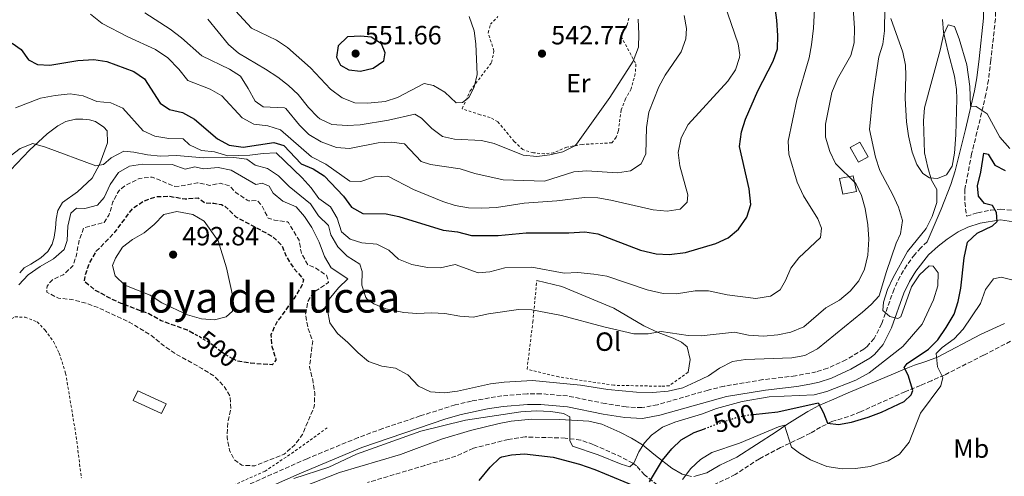
# Model space of a CAD drawing. Units: metres. Extents: x 576825 to 580267, y 4721918 to 4724270.
# Drawn here: x 577839 to 578213, y 4722955 to 4723129 of the extents above; entities that cross this region are included whole.
import ezdxf
from ezdxf.enums import TextEntityAlignment as Align

# ---------------------------------------------------------------- set-up
doc = ezdxf.new("R2010")
doc.units = ezdxf.units.M
doc.header["$MEASUREMENT"] = 0
for name, pattern in [('DGN Style 2', [1.7399219301090239, 1.043953158065414, -0.6959687720436097]), ('DGN Style 3', [2.435890702152634, 1.739921930109024, -0.6959687720436097]), ('DGN Style 5', [1.217945351076317, 0.5219765790327072, -0.6959687720436097])]:
    doc.linetypes.add(name, pattern=pattern)
for name, color, linetype, lineweight in [('Balsa-alberca', 142, 'Continuous', 0), ('Camino', 7, 'DGN Style 3', 0), ('Chamizo-cobertizo', 1, 'Continuous', 0), ('Cota de curva de nivel depresión directora', 30, 'Continuous', 0), ('Cota de curva de nivel directora', 7, 'Continuous', 0), ('Cota de punto acotado terreno', 7, 'Continuous', 0), ('Curva de nivel de depresión directora', 30, 'DGN Style 3', 30), ('Curva de nivel de depresión intermedia', 30, 'DGN Style 3', 0), ('Curva de nivel directora', 30, 'Continuous', 30), ('Curva de nivel directora no vista', 30, 'DGN Style 5', 30), ('Curva de nivel intermedia', 30, 'Continuous', 0), ('de depresión directora no vista', 30, 'DGN Style 2', 30), ('Edificio', 1, 'Continuous', 13), ('Etiqueta de uso rústico', 92, 'Continuous', 0), ('Línea de cambio de uso (parcela vista)', 92, 'Continuous', 0), ('Margen derecho', 7, 'Continuous', 0), ('Punto acotado terreno (símbolo)', 7, 'Continuous', 0), ('Tela metálica o alambrada', 7, 'DGN Style 2', 0), ('Texto de Área (paraje) menor', 7, 'Continuous', 0)]:
    doc.layers.add(name, color=color, linetype=linetype, lineweight=lineweight)
doc.styles.add('Style-Arial', font='arial.ttf')

# ---------------------------------------------------------------- blocks, each defined once
blk = doc.blocks.new('5PATER')
at = {"layer": 'Balsa-alberca', "linetype": 'Continuous', "lineweight": 0}
h = blk.add_hatch(color=51, dxfattribs=at)
edge = h.paths.add_edge_path()
edge.add_ellipse((0, 0), major_axis=(-0.1095731443231308, -0.1110710700762829), ratio=0.9994222409660317, start_angle=0, end_angle=360)

msp = doc.modelspace()

# ---------------------------------------------------------------- linework, layer by layer
at = {"layer": 'Camino', "color": 7, "linetype": 'DGN Style 3', "lineweight": 0}
for points in [[(578212.3500000001, 4723189.86, 519.3399999999965), (578210.1799999998, 4723177.27, 517.5599999999978), (578209.8299999966, 4723172.33, 516.9199999999983), (578209.6200000009, 4723153.57, 514.4100000000036), (578209.7399999973, 4723138.78, 511.8300000000018), (578209.4899999968, 4723128.949999999, 510.0899999999967), (578207.739999999, 4723113.180000001, 507.4299999999931), (578206.829999997, 4723105.640000002, 506.479999999996), (578205.8900000005, 4723100.33, 505.8699999999955), (578202.4799999995, 4723085.9, 503.6300000000048), (578200.4299999999, 4723077.690000001, 503.1300000000047), (578197.8799999995, 4723064.130000002, 501.7299999999959), (578197.8000000013, 4723059.270000001, 501.1699999999983), (578198.6000000016, 4723053.980000001, 500.4600000000065), (578202.7600000012, 4723055.330000003, 500.229999999996), (578207.6899999998, 4723056.310000001, 500.0500000000029), (578211.36, 4723056.670000001, 499.929999999993), (578216.3199999998, 4723056.17, 499.6900000000024)], [(578183.5299999998, 4723044.280000002, 502.0000000000001), (578181.1200000002, 4723042.060000001, 502.3399999999965), (578178.8400000003, 4723039.460000002, 502.6600000000034), (578175.8899999999, 4723035.440000001, 503.0899999999965), (578173.2899999982, 4723031.189999999, 503.5200000000042), (578170.9899999981, 4723026.33, 504), (578166.3299999977, 4723013.240000002, 505.199999999997), (578163.4800000001, 4723007.600000001, 505.3899999999995), (578160.7699999989, 4723004.52, 505.5000000000001), (578159.4999999994, 4723003.529999999, 505.5899999999967), (578152.7199999979, 4722999.53, 505.8300000000017), (578145.82, 4722996.37, 505.9199999999984), (578141.449999998, 4722994.960000002, 506.1100000000005), (578133.579999998, 4722993.420000002, 505.8099999999977), (578121.2699999987, 4722991.990000002, 505.820000000007), (578106.4899999975, 4722989.49, 506.2599999999948), (578100.4499999981, 4722988.03, 506.3999999999942), (578081.2399999988, 4722982.440000001, 506.8600000000006), (578075.3200000001, 4722981.369999999, 507.0099999999948), (578069.3000000007, 4722981.630000001, 506.8600000000006), (578061.3900000005, 4722982.9, 506.5599999999977), (578047.0599999985, 4722985.779999999, 505.9199999999984), (578037.1099999998, 4722986.640000002, 505.5700000000071), (578031.7699999999, 4722986.600000001, 505.3500000000058), (578022.2300000001, 4722985.850000001, 505.199999999997), (578010.6200000006, 4722983.870000001, 505.1399999999995), (578004.4499999993, 4722982.390000001, 505.0200000000041), (577991.2100000002, 4722978.220000003, 504.7400000000052), (577976.9899999978, 4722973.45, 504.6699999999983), (577967.6099999989, 4722969.980000001, 504.7700000000041), (577948.239999999, 4722961.99, 505.3399999999964), (577920.7100000004, 4722949.770000001, 505.8099999999977)], [(578215.229999999, 4723006.540000002, 494.2899999999936), (578204.9400000006, 4723001.260000001, 493.979999999996), (578190.1000000011, 4722993.720000002, 494.3999999999943), (578185.1700000004, 4722991.590000001, 496.2400000000054), (578181.0699999988, 4722989.790000002, 498.7400000000051), (578175.1400000011, 4722987.390000002, 500.6199999999955), (578158.3099999981, 4722979.78, 500.820000000007), (578153.6900000002, 4722977.980000001, 500.820000000007), (578147.3700000012, 4722976.09, 500.820000000007), (578143.14, 4722973.930000001, 499.4499999999971), (578139.2399999974, 4722971.710000001, 496.8999999999942), (578135.7300000003, 4722969.880000001, 495.5399999999937), (578127.8899999993, 4722966.190000001, 494.7899999999937), (578119.8899999997, 4722961.970000001, 493.5800000000019), (578110.7199999987, 4722955.980000001, 493.5800000000019), (578100.6900000017, 4722951.080000001, 493.429999999993)], [(578083.1000000008, 4722950.420000001, 496.4799999999958), (578076.3399999995, 4722955.910000001, 502.0200000000042), (578073.2699999983, 4722959.220000001, 504.3899999999995), (578071.9400000006, 4722960.310000001, 505.0399999999936), (578067.6099999987, 4722962.550000002, 505.8399999999965), (578056.8299999984, 4722967.400000002, 505.9400000000024), (578052.0899999999, 4722969.020000001, 505.9400000000024), (578046.2499999994, 4722969.800000003, 505.5200000000042), (578030.9800000008, 4722970.250000002, 502.5099999999949), (578024.6299999985, 4722969.300000002, 501.9900000000052), (578011.3999999984, 4722965.980000001, 500.9700000000013), (578004.7199999975, 4722962.910000001, 501.2700000000041), (577992.9800000006, 4722959.460000004, 502.0200000000042), (577971.1400000006, 4722952.930000002, 502.7599999999948)]]:
    msp.add_polyline3d(points, dxfattribs=at)
at = {"layer": 'Chamizo-cobertizo', "color": 1, "linetype": 'Continuous', "lineweight": 0, "elevation": 512.8500000000059, "flags": 128}
msp.add_lwpolyline([(578161.1500000004, 4723076.539999999), (578157.5, 4723074.51), (578154.4100000003, 4723080.060000001), (578158.0599999996, 4723082.09), (578161.1500000004, 4723076.539999999)], close=True, dxfattribs=at)
msp.add_lwpolyline([(578157.5, 4723074.51), (578154.4100000003, 4723080.060000001), (578158.0599999996, 4723082.09), (578161.1500000004, 4723076.539999999), (578157.5, 4723074.51)], dxfattribs=at)
at = {"layer": 'Chamizo-cobertizo', "color": 1, "linetype": 'Continuous', "lineweight": 0, "extrusion": (-0.1109107655542549, -0.02270761866677638, 0.9935709165120795), "elevation": -170859.7301919209, "flags": 128}
msp.add_lwpolyline([(-4511116.020861695, 1504066.673848689), (-4511122.053456493, 1504066.673848689), (-4511122.047140804, 1504071.973665678), (-4511116.024342784, 1504071.975658553), (-4511116.020861695, 1504066.673848689)], dxfattribs=at)
at = {"layer": 'Chamizo-cobertizo', "color": 1, "linetype": 'Continuous', "lineweight": 0, "extrusion": (-0.1109107655542549, -0.02270761866677638, 0.9935709165120795), "elevation": -170859.7302373361, "flags": 128}
msp.add_lwpolyline([(-4511116.024342784, 1504071.975658553), (-4511116.020861695, 1504066.673848689), (-4511122.053456493, 1504066.673848689), (-4511122.047140804, 1504071.973665678), (-4511116.024342784, 1504071.975658553)], close=True, dxfattribs=at)
at = {"layer": 'Curva de nivel de depresión directora', "color": 30, "linetype": 'DGN Style 3', "lineweight": 30, "elevation": 500.0000000000008, "flags": 128}
msp.add_lwpolyline([(577905.1, 4723009.550000001), (577902.9299999997, 4723010.750000001), (577892.9299999994, 4723014.300000001), (577888.24, 4723016.92), (577877.7100000001, 4723020.91), (577873.1799999992, 4723023.010000001), (577868.0400000006, 4723025.860000002), (577863.7600000004, 4723029.220000001), (577864.1099999989, 4723031.529999999), (577865.7000000004, 4723036.270000001), (577868.2899999988, 4723040.689999999), (577875.3699999999, 4723047.960000004), (577882.1099999989, 4723057.02), (577886.32, 4723059.750000001), (577891.0499999997, 4723061.470000002), (577896.0499999997, 4723061.560000001), (577901.9900000008, 4723060.590000001), (577906.9799999997, 4723060.939999999), (577909.5700000003, 4723059.04), (577912.9199999986, 4723058.970000001), (577915.7799999996, 4723058.460000001), (577917.2399999992, 4723057.689999999), (577921.2800000004, 4723053.760000001), (577935.219999999, 4723046.279999999), (577938.7999999997, 4723042.79), (577940.4400000004, 4723038.65), (577943.1000000002, 4723034.41), (577946.9200000003, 4723029.960000004), (577946.2800000008, 4723027.710000002), (577943.25, 4723022.680000001), (577936.6299999994, 4723013.59), (577934.5300000005, 4723009.020000001), (577934.8999999993, 4723004.539999999), (577936.4500000007, 4722999.750000002), (577936.4699999985, 4722999.32), (577935.0499999991, 4722997.619999999), (577926.8099999981, 4722998.2), (577921.3999999989, 4722999.15), (577921.3299999996, 4722999.190000001)], dxfattribs=at)
at = {"layer": 'Curva de nivel de depresión intermedia', "color": 30, "linetype": 'DGN Style 3', "lineweight": 0, "elevation": 505, "flags": 128}
msp.add_lwpolyline([(577898.0400000013, 4723065.27), (577901.6599999999, 4723065.630000002), (577906.6700000013, 4723066.710000001), (577911.3899999997, 4723065.67), (577915.4600000001, 4723066.51), (577918.890000001, 4723065.449999998), (577921.41, 4723062.88), (577925.5800000009, 4723060.109999998), (577926.0800000017, 4723059.859999998), (577929.3400000005, 4723059.939999999), (577931.1300000009, 4723057.969999999), (577933.5500000016, 4723053.28), (577935.8499999993, 4723052.529999998), (577940.8499999995, 4723051.859999998), (577941.2100000015, 4723051.579999999), (577945.2200000014, 4723044.970000001), (577946.1, 4723039.96), (577948.5000000005, 4723035.57), (577951.3100000002, 4723034.46), (577955.6500000008, 4723031.599999999), (577956.4300000009, 4723028.909999999), (577950.4600000007, 4723024.939999999), (577948.5600000008, 4723021.63), (577947.6900000013, 4723016.689999999), (577948.6800000014, 4723011.300000001), (577950.4000000004, 4723006.600000001), (577949.2000000001, 4722996.759999999), (577950.4000000004, 4722991.910000001), (577951.2100000017, 4722986.81), (577950.9900000005, 4722981.79), (577946.52, 4722971.230000001), (577943.5600000006, 4722967.21), (577939.5900000011, 4722963.680000001), (577928.4700000009, 4722959.279999999), (577923.490000001, 4722959.489999999), (577920.5700000018, 4722961.680000001), (577918.7700000004, 4722965.27), (577917.9099999998, 4722970.199999998), (577918.2100000015, 4722975.71), (577919.3600000005, 4722980.769999999), (577919.100000001, 4722985.76), (577916.7400000007, 4722989.519999999), (577913.2800000008, 4722993.140000001), (577908.3099999996, 4722996.260000001), (577898.7200000007, 4723001.569999998), (577893.8100000002, 4723004.890000001), (577889.3399999996, 4723008.599999999), (577880.79, 4723013.789999999), (577869.4700000011, 4723019.109999998), (577864.7999999997, 4723020.900000001), (577859.0199999994, 4723022.4), (577853.8899999997, 4723022.91), (577849.4999999999, 4723025.230000001), (577849.6000000003, 4723027.499999999), (577851.6200000009, 4723029.92), (577855.7100000014, 4723031.71), (577859.3900000005, 4723035.119999999), (577860.7200000006, 4723039.259999999), (577861.7799999999, 4723044.869999999), (577863.5099999999, 4723049.580000001), (577871.2700000005, 4723051.670000001), (577873.0499999997, 4723054.349999998), (577874.600000001, 4723059.409999998), (577876.9299999999, 4723063.820000002), (577879.4800000002, 4723065.77), (577884.5200000006, 4723068.279999998), (577889.5099999995, 4723068.869999998), (577898.0400000013, 4723065.27)], dxfattribs=at)
at = {"layer": 'Curva de nivel directora', "color": 30, "linetype": 'Continuous', "lineweight": 30, "flags": 128}
for points, elevation in [([(578108.0399999988, 4723045.83), (578112.0099999984, 4723049.109999999), (578115.169999999, 4723053.580000003), (578116.6199999995, 4723058.4), (578116.0499999997, 4723064.33), (578112.3300000003, 4723080.510000001), (578113.0700000001, 4723086.029999999), (578114.6500000004, 4723090.779999999), (578119.2999999997, 4723101.54), (578125.1600000003, 4723112.789999999), (578126.7499999994, 4723117.550000003), (578126.9199999992, 4723122.550000001), (578126.5100000004, 4723128.410000001), (578125.7300000002, 4723134.07)], 525.0000000000002), ([(577968.6999999997, 4723122.369999999), (577963.5599999989, 4723122.040000001), (577960.0199999983, 4723118.609999999), (577959.3900000004, 4723114.330000003), (577960.9999999995, 4723111.28), (577964.1199999999, 4723109.53), (577968.5099999999, 4723109.09), (577973.3699999991, 4723110.160000001), (577977.3900000001, 4723112.99), (577977.949999999, 4723115.95), (577976.4899999994, 4723119.440000001), (577972.589999999, 4723121.940000001), (577968.6999999997, 4723122.369999999)], 550.0000000000006), ([(577836.3300000001, 4723119.610000002), (577839.8300000004, 4723117.310000001), (577842.610000001, 4723113.340000002), (577845.9799999994, 4723111.590000001), (577850.6699999988, 4723111.340000001), (577861.3300000007, 4723113.03), (577867.3700000001, 4723113.490000002), (577872.3099999998, 4723112.730000001), (577882.48, 4723108.910000001), (577886.6199999994, 4723106.07), (577892.4899999991, 4723096.840000001), (577896.0899999999, 4723094.440000001), (577900.9699999993, 4723093.33), (577905.5800000004, 4723090.810000001), (577914.2300000007, 4723083.32), (577918.6499999996, 4723081.01), (577923.9899999994, 4723080.180000001), (577935.6300000002, 4723081.91), (577939.4599999991, 4723080.79), (577946.0300000005, 4723073.930000001), (577950.5799999991, 4723071.95), (577954.8099999981, 4723069.29), (577962.0700000002, 4723061.670000001), (577965.1300000001, 4723057.41), (577969.48, 4723054.990000002), (577978.2199999995, 4723054.949999999), (577983.11, 4723053.900000001), (577999.9199999986, 4723048.690000001), (578005.2899999997, 4723048.029999999), (578010.6899999998, 4723046.630000004), (578020.8199999997, 4723046.65), (578031.4599999991, 4723047.740000002), (578047.5700000003, 4723047.720000001), (578053.65, 4723048.060000001), (578058.5999999987, 4723047.33), (578074.739999999, 4723041.130000002), (578080.7400000005, 4723039.760000002), (578085.7299999994, 4723039.490000002), (578091.9099999998, 4723040.26), (578103.4000000008, 4723043.660000003), (578108.0399999988, 4723045.83)], 525.0000000000001), ([(578117.5299999993, 4722978.800000002), (578126.9399999994, 4722979.810000001), (578142.1799999989, 4722983.180000001), (578144.2199999996, 4722979.380000004), (578145.7599999997, 4722975.490000002), (578149.9500000007, 4722975.000000002), (578154.8700000002, 4722975.869999999), (578161.169999999, 4722977.720000002), (578166.2999999986, 4722979.640000002), (578174.7900000003, 4722983.650000001), (578177.5599999996, 4722986.160000003), (578178.0899999993, 4722987.869999999), (578176.3399999992, 4722993.689999999), (578174.8700000006, 4722996.54), (578175.9999999994, 4722998.150000001), (578184.0199999993, 4723003.550000002), (578187.5899999988, 4723007.050000002), (578190.8200000009, 4723011.75), (578193.7899999992, 4723016.820000002), (578195.3400000005, 4723021.58), (578196.3199999994, 4723026.690000001), (578197.5699999989, 4723038.180000002), (578198.8899999999, 4723044.180000001), (578202.5199999998, 4723047.609999999), (578208.4099999995, 4723050.340000001), (578210.1299999984, 4723052.039999999), (578209.9000000004, 4723055.400000001), (578208.3800000005, 4723058.050000002), (578205.2800000003, 4723058.810000001), (578203.0199999983, 4723061.630000001), (578202.7199999989, 4723065.58), (578203.9100000003, 4723070.700000001), (578205.0599999991, 4723077.930000001), (578206.730000001, 4723077.550000002), (578209.2099999997, 4723073.350000001), (578213.2199999996, 4723071.330000001)], 500.0000000000003), ([(578078.1900000002, 4722953.26), (578083.1599999989, 4722961.4), (578086.619999999, 4722965.770000001), (578090.2699999991, 4722969.180000002), (578095.1999999998, 4722971.900000001), (578099.1200000005, 4722973.37)], 500.0000000000005), ([(578013.5300000008, 4722953.750000002), (578017.6999999994, 4722958.83), (578021.3499999995, 4722962.260000001), (578022.1799999987, 4722962.680000002), (578025.7999999997, 4722963.400000001), (578030.7899999986, 4722963.850000001), (578041.6899999996, 4722962.600000001), (578051.5999999981, 4722959.890000002), (578057.4199999986, 4722957.930000002), (578072.1300000005, 4722951.76)], 500.0000000000005)]:
    msp.add_lwpolyline(points, dxfattribs=dict(at, elevation=elevation))
at = {"layer": 'Curva de nivel directora no vista', "color": 30, "linetype": 'DGN Style 5', "lineweight": 30, "elevation": 500.000000000001, "flags": 128}
msp.add_lwpolyline([(578099.1200000005, 4722973.37), (578105.9099999986, 4722975.92), (578111.1799999991, 4722977.580000001), (578116.0699999997, 4722978.640000001), (578117.5299999993, 4722978.800000002)], dxfattribs=at)
at = {"layer": 'Curva de nivel intermedia', "color": 30, "linetype": 'Continuous', "lineweight": 0, "flags": 128}
for points, elevation in [([(577835.5999999992, 4723076.749999999), (577839.4200000013, 4723079.680000001), (577844.1599999999, 4723081.650000001), (577848.9700000001, 4723080.16), (577868.0800000009, 4723073.119999999), (577871.0100000012, 4723073.649999999), (577873.9300000003, 4723076.210000001), (577878.7699999994, 4723078.619999998), (577882.4700000009, 4723078.339999998), (577887.6800000012, 4723077.34), (577892.6499999999, 4723076.789999999), (577898.7400000008, 4723077.050000001), (577908.9900000015, 4723076.140000002), (577920.5100000015, 4723076.220000001), (577925.4700000014, 4723075.63), (577928.5500000014, 4723073.329999999), (577933.3100000002, 4723072.140000001), (577937.4500000019, 4723069.38), (577941.4100000004, 4723065.249999999), (577949.6200000002, 4723058.689999999), (577952.630000001, 4723054.179999999), (577956.4000000019, 4723050.439999999), (577957.2600000001, 4723046.919999998), (577959.9800000003, 4723042.41), (577963.5099999997, 4723038.779999998), (577968.2400000015, 4723035.859999998), (577969.110000001, 4723033.069999999), (577969.0000000015, 4723027.890000001), (577970.5300000004, 4723023.160000001), (577971.0500000012, 4723022.460000001), (577973.5400000013, 4723020.720000001), (577978.1800000013, 4723018.880000001), (577984.9699999996, 4723017.460000001), (577989.9600000008, 4723017.05), (577995.4900000007, 4723017.329999999), (578000.4900000007, 4723017.119999999), (578006.2400000019, 4723016.06), (578011.2400000021, 4723015.730000001), (578017.1699999997, 4723016.980000001), (578028.5199999999, 4723018.63), (578033.52, 4723018.46), (578044.8500000001, 4723016.34), (578060.9300000002, 4723012.039999999), (578072.2300000011, 4723009.380000001), (578077.7200000007, 4723009.350000001), (578082.6300000014, 4723010.3), (578092.8200000017, 4723008.779999999), (578097.8200000017, 4723008.569999999), (578110.4300000004, 4723010.020000001), (578115.7900000003, 4723008.819999999), (578121.4200000007, 4723008.449999999), (578126.9600000017, 4723008.970000001), (578131.8600000013, 4723009.970000001), (578136.7200000006, 4723012.01), (578145.1300000015, 4723019.260000001), (578150.3200000017, 4723022.189999999), (578154.3000000003, 4723025.609999998), (578157.5900000005, 4723029.490000002), (578159.8400000012, 4723033.960000001), (578161.0199999993, 4723039.27), (578161.4100000004, 4723045.32), (578161.0999999996, 4723050.699999998), (578160.02, 4723056.9), (578158.6000000008, 4723061.869999999), (578156.5399999999, 4723066.439999999), (578148.8399999997, 4723074.039999999), (578146.5900000011, 4723078.509999998), (578145.0500000011, 4723083.96), (578144.9500000004, 4723088.970000002), (578147.4000000003, 4723100.999999999), (578149.4900000001, 4723106.090000001), (578154.5700000008, 4723114.970000001), (578155.8899999994, 4723119.800000001), (578155.97, 4723125.369999999), (578154.5100000004, 4723148.409999999)], 515.0000000000001), ([(577858.320000002, 4723100.38), (577863.2599999995, 4723099.640000001), (577868.480000001, 4723097.59), (577873.7600000005, 4723097.029999999), (577878.3300000014, 4723094.939999999), (577886.0200000004, 4723086.430000001), (577890.5500000011, 4723084.319999999), (577895.7900000004, 4723083.449999998), (577901.2199999996, 4723083.329999999), (577903.6900000017, 4723081.11), (577908.1799999999, 4723078.91), (577913.1599999999, 4723078.380000001), (577918.2200000006, 4723076.939999999), (577926.5300000008, 4723077.199999998), (577931.5800000001, 4723077.829999999), (577936.5800000002, 4723078.03), (577946.3900000004, 4723068.56), (577949.8200000015, 4723064.78), (577952.6900000013, 4723060.67), (577957.1200000015, 4723057.560000001), (577959.7400000012, 4723053.199999999), (577961.3600000016, 4723048.029999999), (577964.5600000002, 4723045.289999999), (577969.0199999994, 4723043.859999998), (577974.7400000015, 4723043.439999999), (577979.2800000011, 4723041.069999999), (577983.0099999994, 4723037.73), (577988.0099999995, 4723035.74), (577993.9100000004, 4723034.52), (577998.9200000018, 4723034.42), (578004.4600000004, 4723035.650000001), (578013.2300000013, 4723032.470000001), (578017.6400000014, 4723032.92), (578023.2500000016, 4723034.380000002), (578033.5400000003, 4723034.71), (578045.8800000006, 4723032.350000001), (578051.0700000006, 4723032.58), (578057.0400000009, 4723032.059999999), (578061.9699999995, 4723031.21), (578077.3200000006, 4723026.02), (578083.4400000006, 4723024.720000001), (578088.5099999999, 4723024.56), (578095.5799999998, 4723025.630000001), (578100.5799999998, 4723025.710000001), (578107.7000000012, 4723024.130000001), (578118.5799999998, 4723022.800000001), (578124.140000001, 4723023.619999999), (578127.790000001, 4723026.009999998), (578129.8000000004, 4723029.619999998), (578131.7800000008, 4723034.27), (578134.8200000006, 4723038.239999999), (578143.0500000005, 4723045.98), (578143.52, 4723049.429999999), (578142.0700000017, 4723052.970000002), (578136.6600000003, 4723061.730000001), (578134.2800000019, 4723066.960000001), (578131.1399999993, 4723077.509999999), (578130.7999999997, 4723082.5), (578134.1100000021, 4723098.150000001), (578138.7600000014, 4723114.15), (578139.7200000002, 4723119.060000001), (578140.4100000008, 4723125.369999999), (578140.8400000001, 4723132.529999998)], 520), ([(577866.1299999995, 4723130.720000001), (577870.5500000007, 4723127.170000001), (577880.2200000001, 4723122.01), (577890.6900000019, 4723117.289999999), (577895.4100000004, 4723114.07), (577899.6100000005, 4723109.83), (577903.0300000003, 4723105.560000001), (577911.5500000007, 4723102.159999998), (577915.9100000014, 4723099.689999999), (577923.6100000017, 4723091.329999999), (577928.0100000005, 4723088.929999999), (577933.4300000009, 4723088.34), (577938.2099999996, 4723086.84), (577949.9600000001, 4723076.470000001), (577955.3899999993, 4723073.689999999), (577964.4300000005, 4723067.259999999), (577968.6799999997, 4723067.119999998), (577973.8600000008, 4723068.929999999), (577978.880000001, 4723069.140000001), (577988.6700000011, 4723064.119999998), (577999.7300000008, 4723059.529999999), (578004.5099999995, 4723058.05), (578009.530000002, 4723057.24), (578014.6100000005, 4723057.06), (578020.1300000013, 4723057.350000001), (578030.6900000003, 4723058.930000001), (578043.0599999998, 4723059.859999998), (578053.5600000006, 4723061.069999999), (578058.5600000008, 4723061.009999999), (578063.570000002, 4723060.140000001), (578079.5900000016, 4723056.439999999), (578084.9699999995, 4723055.88), (578089.8900000014, 4723056.659999999), (578092.5500000011, 4723059.270000001), (578092.7600000012, 4723062.130000001), (578089.7400000015, 4723073.169999998), (578089.070000001, 4723078.130000001), (578090.1700000007, 4723083.689999999), (578092.900000002, 4723088.759999999), (578107.9300000014, 4723105.220000001), (578110.7900000003, 4723109.51), (578112.4199999997, 4723114.279999998), (578112.5000000001, 4723115.25), (578111.8499999996, 4723119.460000001), (578106.4900000021, 4723134.789999999)], 530.0000000000001), ([(577919.5500000004, 4723133.599999999), (577927.17, 4723125.38), (577936.7000000009, 4723120.779999998), (577940.8899999997, 4723118.029999998), (577949.6200000002, 4723110.319999999), (577957.1500000006, 4723102.25), (577961.5200000004, 4723098.940000001), (577966.3700000007, 4723097.009999999), (577971.3700000008, 4723096.850000001), (577977.8399999995, 4723097.500000001), (577982.6100000015, 4723098.989999999), (577992.7600000014, 4723104.380000001), (577996.2500000006, 4723103.569999999), (578000.5600000002, 4723101.019999999), (578004.8000000002, 4723097.009999999), (578007.2200000009, 4723097.149999999), (578009.6399999993, 4723099.029999999), (578011.7000000002, 4723102.930000001), (578012.7999999998, 4723107.82), (578012.3100000004, 4723119.42), (578011.6300000009, 4723124.37), (578009.7800000003, 4723129.75)], 545), ([(577956.9400000004, 4723013.529999999), (577959.8200000017, 4723009.439999999), (577963.7000000018, 4723006.100000001), (577967.6600000004, 4723002.13), (577971.6300000001, 4722998.88), (577976.6300000001, 4722997.039999999), (577981.7599999999, 4722996.390000001), (577986.4900000017, 4722993.759999999), (577990.5500000009, 4722989.470000001), (577995.0700000004, 4722987.329999999), (578000.37, 4722987.039999999), (578005.3400000011, 4722987.55), (578017.8800000005, 4722990.359999999), (578023.0900000007, 4722991.079999999), (578033.8300000007, 4722991.720000001), (578052.0600000009, 4722989.859999998), (578062.440000001, 4722988.199999998), (578073.2400000015, 4722987.220000002), (578079.3700000002, 4722987.13), (578085.28, 4722987.57), (578090.8900000004, 4722988.940000001), (578095.8000000011, 4722991.119999999), (578100.5900000011, 4722993.390000001), (578104.7599999997, 4722996.359999998), (578109.7500000009, 4722998.819999999), (578114.6900000006, 4722999.630000001), (578132.2100000001, 4723000.21), (578137.1200000006, 4723001.130000001), (578141.9400000019, 4723003.63), (578159.0700000001, 4723017.600000001), (578162.290000001, 4723020.489999999), (578165.3300000009, 4723023.829999999), (578168.1300000015, 4723033), (578171.8399999997, 4723043.800000001), (578173.4000000021, 4723047.369999997), (578174.2500000015, 4723052.33), (578172.6900000013, 4723057.46), (578170.5700000001, 4723062.100000001), (578165.6300000004, 4723071.4), (578164.0099999999, 4723076.380000001), (578161.720000001, 4723086.96), (578162.7699999993, 4723098.48), (578165.2900000006, 4723114.529999998), (578166.7200000011, 4723119.329999999), (578167.3899999994, 4723124.350000001), (578167.5199999991, 4723133.009999999)], 510), ([(577886.7600000004, 4723131.140000001), (577896.3400000002, 4723124.98), (577900.5700000015, 4723121.720000001), (577908.3400000009, 4723114.83), (577918.8399999996, 4723109.859999999), (577923.0100000005, 4723107.099999999), (577925.9400000008, 4723102.489999999), (577928.5500000014, 4723097.599999999), (577931.6100000015, 4723095.5), (577939.6700000014, 4723095.130000002), (577940.2400000015, 4723094.82), (577945.3399999999, 4723088.49), (577948.9699999999, 4723085.050000001), (577953.6000000011, 4723082.23), (577959.4300000004, 4723080.130000001), (577964.4200000016, 4723079.65), (577975.230000001, 4723081.850000001), (577980.2700000014, 4723082.039999997), (577985.2500000013, 4723081.430000001), (577991.6200000015, 4723074.78), (577995.0599999992, 4723073.609999998), (578006.3800000005, 4723071.930000001), (578011.87, 4723070.180000001), (578022.6900000006, 4723067.819999999), (578038.3500000002, 4723067.319999999), (578049.4300000002, 4723070.890000001), (578054.4300000002, 4723071.269999999), (578066.070000001, 4723070.48), (578071.0000000017, 4723071.279999999), (578075.0899999999, 4723073.890000001), (578076.7999999998, 4723077.609999999), (578077.1200000016, 4723087.680000001), (578077.940000002, 4723093.490000002), (578081.7500000007, 4723103.09), (578084.1800000004, 4723107.460000001), (578090.1900000008, 4723116.34), (578092.0300000004, 4723121.29), (578092.2200000003, 4723125.230000001), (578091.3200000018, 4723130.15)], 535), ([(577910.6600000011, 4723128.739999999), (577918.5100000009, 4723119.189999999), (577922.2400000015, 4723115.859999998), (577932.53, 4723109.850000001), (577937.2000000017, 4723106.73), (577941.1900000013, 4723103.63), (577944.8400000016, 4723100.220000001), (577948.7599999997, 4723095.310000001), (577952.230000001, 4723091.749999999), (577953.1600000008, 4723090.970000001), (577957.6800000003, 4723088.77), (577963.4300000014, 4723088.42), (577968.4200000004, 4723088.640000001), (577979.1300000013, 4723090.399999999), (577989.1100000015, 4723092.699999999), (577991.7500000012, 4723091.26), (577995.5599999999, 4723087.279999999), (577999.6500000003, 4723084.269999999), (578004.2700000005, 4723083.180000001), (578014.4299999994, 4723082.76), (578019.310000001, 4723081.650000001), (578030.3200000015, 4723077.130000002), (578035.400000002, 4723076.720000001), (578040.4000000021, 4723077.25), (578045.2700000004, 4723078.37), (578049.9100000006, 4723080.739999999), (578050.5099999997, 4723081.329999999), (578063.1000000003, 4723098.989999999), (578072.05, 4723112.82), (578073.9900000002, 4723118.109999999), (578074.1800000002, 4723123.109999999), (578073.8499999995, 4723128.829999999)], 540.0000000000001), ([(578169.4400000013, 4723015.91), (578166.7200000011, 4723018.199999998), (578166.9400000002, 4723021.399999999), (578168.4800000002, 4723026.16), (578170.7100000009, 4723030.760000001), (578176.1700000014, 4723040.589999998), (578183.1600000008, 4723049.349999998), (578185.4400000008, 4723053.850000001), (578187.1799999997, 4723059.199999998), (578187.22, 4723064.199999998), (578185.2500000009, 4723067.690000001), (578183.7599999999, 4723072.46), (578182.5599999996, 4723078.059999999), (578182.230000001, 4723090.179999998), (578182.5500000007, 4723095.17), (578188.5499999999, 4723116.96), (578189.7100000001, 4723122.77), (578191.5700000019, 4723126.58), (578193.9300000002, 4723125.939999999), (578195.7100000015, 4723121.350000001), (578198.6600000019, 4723111.5), (578199.7400000015, 4723103.249999999), (578200.040000001, 4723095.819999999), (578202.1100000008, 4723095.569999999), (578206.3300000008, 4723092.890000001), (578211.140000001, 4723084.009999999), (578214.9000000005, 4723079.680000001)], 505), ([(577837.6500000011, 4723095.100000001), (577847.1100000005, 4723098.810000001), (577852.7300000018, 4723099.859999998), (577858.320000002, 4723100.38)], 520), ([(577838.8899999994, 4723028.009999999), (577842.4800000013, 4723031.789999999), (577847.0000000009, 4723034.949999999), (577852.0000000009, 4723037.859999999), (577856.030000001, 4723041.369999998), (577857.190000001, 4723044.759999999), (577857.4600000015, 4723050.180000001), (577858.5600000012, 4723055.2), (577860.7699999996, 4723057.029999998), (577863.8800000009, 4723056.960000001), (577868.8000000005, 4723058.189999999), (577871.2300000002, 4723061.099999999), (577873.5700000004, 4723066.039999999), (577876.730000001, 4723070.56), (577880.9300000009, 4723072.939999999), (577885.8700000007, 4723073.710000002), (577897.050000001, 4723073.57), (577902.0500000011, 4723071.829999999), (577905.6299999997, 4723072.789999999), (577908.9600000001, 4723071.930000001), (577914.5599999992, 4723072.449999998), (577919.4699999999, 4723071.519999999), (577928.7900000006, 4723066.009999999), (577931.2800000006, 4723066.600000001), (577933.9200000004, 4723065.41), (577935.3900000011, 4723062.71), (577939.1300000006, 4723059.76), (577944.1700000009, 4723057.569999999), (577947.3499999993, 4723053.949999998), (577950.1100000021, 4723049.779999999), (577952.820000001, 4723044.189999999), (577954.8700000007, 4723038.769999999), (577957.4600000012, 4723034.470000001), (577963.6799999997, 4723030.269999999), (577960.1400000014, 4723026.84), (577956.5899999995, 4723022.479999999), (577955.9600000015, 4723018.289999999), (577956.9400000004, 4723013.529999999)], 510), ([(577913.1399999999, 4723014.649999999), (577908.150000001, 4723015), (577902.9500000019, 4723016.63), (577893.2100000011, 4723021.09), (577888.7000000004, 4723024.029999998), (577879.1500000017, 4723027.890000001), (577875.4700000003, 4723031.38), (577874.4700000013, 4723035.3), (577875.5700000009, 4723038.05), (577878.2199999996, 4723042.279999998), (577881.9900000005, 4723045.119999999), (577886.4000000004, 4723047.689999999), (577890.2899999997, 4723050.819999998), (577893.9599999997, 4723054.689999998), (577898.8600000015, 4723055.850000001), (577904.8800000009, 4723054.599999999), (577909.2300000006, 4723052.130000001), (577914.5300000003, 4723044.649999999), (577917.730000001, 4723034.41), (577920.1900000018, 4723022.939999999), (577919.9800000017, 4723017.949999998), (577917.560000001, 4723015.840000001), (577913.1399999999, 4723014.649999999)], 495), ([(577943.2600000012, 4722954.489999999), (577956.5600000005, 4722958.73), (577967.000000001, 4722963.680000001), (577991.4400000006, 4722972.440000001), (578008.4300000002, 4722976.66), (578029.3800000005, 4722979.829999999), (578035.1800000007, 4722980.17), (578040.8100000012, 4722979.900000001), (578045.6300000002, 4722979.199999999), (578048.0300000008, 4722977.919999998), (578047.9800000016, 4722968.88), (578048.9600000007, 4722966.680000001), (578058.7199999995, 4722963.41), (578067.4400000012, 4722959.859999998), (578070.7800000005, 4722958.890000001), (578072.24, 4722960.34), (578074.110000001, 4722964.599999999), (578076.3600000017, 4722968.01), (578078.9400000012, 4722970.92), (578083.1600000011, 4722973.939999999), (578087.7800000012, 4722975.859999999), (578097.9800000004, 4722978.88), (578103.6700000011, 4722981.05), (578113.3099999992, 4722983.73), (578123.6700000016, 4722985.410000001), (578140.6299999999, 4722986.210000001), (578145.4800000002, 4722987.449999999), (578156.4800000017, 4722991.759999999), (578161.5100000009, 4722994.539999999), (578174.35, 4723004.609999998), (578181.6299999999, 4723013.029999998), (578185.9400000015, 4723022.279999998), (578187.6800000004, 4723027.52), (578187.7899999999, 4723032.56), (578185.9100000003, 4723035.069999999), (578184.2899999997, 4723035.15), (578180.5999999995, 4723031.779999999), (578177.610000001, 4723027.220000001), (578173.5899999999, 4723015.869999999), (578172.3899999995, 4723015.159999999), (578169.4400000013, 4723015.91)], 505), ([(578090.7100000016, 4722954.140000001), (578093.9100000003, 4722958.220000001), (578097.5900000016, 4722961.689999999), (578101.8499999995, 4722964.310000001), (578112.3800000016, 4722967.88), (578127.2099999998, 4722974.140000001), (578129.4900000021, 4722974.680000001), (578132.1299999995, 4722966.419999998), (578135.0900000011, 4722964.13), (578139.3500000014, 4722961.519999999), (578145.4500000011, 4722959.02), (578151.360000001, 4722958.189999999), (578156.360000001, 4722958.26), (578161.9900000015, 4722959.029999999), (578168.82, 4722961.17), (578173.1200000005, 4722963.689999999), (578176.7400000015, 4722968.300000001), (578181.070000001, 4722979.279999999), (578188.750000001, 4722989.579999999), (578189.4599999996, 4722992.779999998), (578187.4300000002, 4722996.83), (578187.0400000013, 4723001.859999999), (578189.320000001, 4723004.140000001), (578193.8400000005, 4723007.499999999), (578197.2699999993, 4723011.140000001), (578203.7600000004, 4723020.87), (578205.7600000009, 4723026.21), (578208.7200000002, 4723030.210000001), (578211.5900000002, 4723030.880000001), (578215.7099999996, 4723029.8)], 495)]:
    msp.add_lwpolyline(points, dxfattribs=dict(at, elevation=elevation))
at = {"layer": 'de depresión directora no vista', "color": 30, "linetype": 'DGN Style 2', "lineweight": 30, "elevation": 500.000000000001, "flags": 128}
msp.add_lwpolyline([(577921.3299999996, 4722999.190000001), (577917.0299999992, 4723001.590000001), (577912.3099999984, 4723005.180000001), (577907.7300000007, 4723008.109999999), (577905.1, 4723009.550000001)], dxfattribs=at)
at = {"layer": 'Edificio', "color": 1, "linetype": 'Continuous', "lineweight": 13, "elevation": 508.0899999999965, "flags": 128}
msp.add_lwpolyline([(577894.75, 4722982.77), (577893.0300000003, 4722979.08), (577882.2699999996, 4722984.109999999), (577883.9900000002, 4722987.800000001), (577894.75, 4722982.77)], close=True, dxfattribs=at)
at = {"layer": 'Edificio', "color": 51, "linetype": 'Continuous', "lineweight": 13, "elevation": 508.0899999999965, "flags": 128}
msp.add_lwpolyline([(577893.0300000003, 4722979.08), (577882.2699999996, 4722984.109999999), (577883.9900000002, 4722987.800000001), (577894.75, 4722982.77), (577893.0300000003, 4722979.08)], dxfattribs=at)
at = {"layer": 'Línea de cambio de uso (parcela vista)', "color": 92, "linetype": 'Continuous', "lineweight": 0}
for points in [[(578187.5099999999, 4723068.289999999, 504.7100000000065), (578184.4500000002, 4723068.560000001, 504.8600000000006), (578181.8700000001, 4723070.189999999, 505.3099999999977), (578179.6200000001, 4723073.65, 505.3099999999977), (578177.8200000003, 4723078.32, 505.5399999999936), (578176.5, 4723084.51, 506.0599999999977), (578175.7800000003, 4723089.789999999, 506.5200000000041), (578175.1799999997, 4723098.699999999, 506.5200000000041), (578175.4199999999, 4723107.34, 506.9700000000012), (578175.3099999996, 4723111.34, 507.5800000000018), (578174.3899999997, 4723116.220000001, 508.2299999999959), (578169.7199999997, 4723129.050000001, 509.8399999999965)], [(578189.4199999999, 4723128.67, 506.070000000007), (578189.8300000001, 4723123.789999999, 505.0299999999989), (578191.5700000003, 4723116.27, 504.2599999999948), (578193.8899999997, 4723107.08, 504.1100000000006), (578194.7400000002, 4723102.140000001, 503.8600000000006), (578194.8899999997, 4723098.560000001, 503.6600000000035), (578194.4400000004, 4723084.84, 503.0500000000029), (578193.9500000002, 4723077.930000001, 503.1999999999971), (578193.0499999998, 4723073.029999999, 503.6300000000047), (578190.9500000002, 4723069.699999999, 504.1100000000006), (578187.5099999999, 4723068.289999999, 504.7100000000065)], [(577835.7699999996, 4723071.5, 514.2700000000041), (577842.9500000002, 4723079.100000001, 515.029999999999), (577849.7000000002, 4723085.300000001, 515.8699999999953), (577853.6900000004, 4723088.24, 516.4900000000052), (577856.7699999996, 4723089.880000001, 516.9199999999983), (577860.3499999996, 4723090.789999999, 517.3800000000047), (577863.2100000001, 4723090.880000001, 517.3800000000047), (577865.7300000004, 4723090.58, 517.3800000000047), (577867.9800000004, 4723089.890000001, 517.3800000000047), (577871.2000000002, 4723087.789999999, 517.3800000000047), (577872.3499999996, 4723086.430000001, 517.2299999999959), (577872.5499999998, 4723081.880000001, 516.320000000007), (577869.6600000003, 4723073.84, 515.4199999999983), (577866.7699999996, 4723068.42, 514.3600000000006), (577861.1699999999, 4723063.210000001, 513.9100000000036), (577855.4100000003, 4723059.24, 513.3099999999977), (577853.7100000001, 4723056.16, 513.0099999999948), (577853.0899999999, 4723052.869999999, 513.0099999999948), (577852.8200000003, 4723049.51, 512.3999999999943), (577852.25, 4723046.07, 512.1000000000058), (577851.5, 4723043.369999999, 511.9499999999971), (577849.8600000005, 4723040.640000001, 511.6499999999942), (577847.2400000002, 4723038.27, 511.3500000000058), (577843.3799999999, 4723035.84, 511.0500000000029), (577840.8799999999, 4723034.359999999, 510.4400000000023), (577839.2100000001, 4723032.57, 510.4400000000023)], [(578035.4400000004, 4723029.59, 517.070000000007), (578044.9800000004, 4723027.33, 516.4700000000012), (578064.6600000003, 4723019.140000001, 515.570000000007), (578076.0199999996, 4723012.42, 514.8099999999977), (578081.5499999998, 4723009.880000001, 514.8099999999977), (578087.1799999997, 4723007.779999999, 514.0599999999977), (578090.3600000005, 4723006.180000001, 513.7599999999948), (578092.4400000004, 4723004.460000001, 513.3099999999977), (578093.5899999999, 4722999.619999999, 512.4100000000036), (578092.8700000001, 4722994.77, 512.5500000000029)]]:
    msp.add_polyline3d(points, dxfattribs=at)
at = {"layer": 'Margen derecho', "color": 7, "linetype": 'Continuous', "lineweight": 0}
for points in [[(578183.5299999998, 4723044.280000002, 502.0000000000001), (578188.9400000012, 4723056.710000001, 501.8500000000058), (578192.5399999997, 4723066.020000001, 502.429999999993), (578194.2099999995, 4723071.279999999, 502.6600000000034), (578198.1099999998, 4723086.960000002, 503.6300000000048), (578201.5799999988, 4723101.630000001, 505.9199999999984), (578202.4100000003, 4723106.540000002, 506.5099999999948), (578203.2699999987, 4723113.699999999, 507.4299999999931), (578204.9999999986, 4723129.210000001, 510.0899999999967), (578205.1399999994, 4723158.17, 515.1199999999953), (578205.3299999972, 4723172.590000002, 516.9199999999983), (578206.2899999983, 4723181.61, 518.0599999999977), (578207.9200000024, 4723190.660000001, 519.3399999999965)], [(577922.3700000012, 4722946.070000002, 505.8099999999977), (577945.2600000016, 4722956.26, 505.4499999999972), (577969.0500000007, 4722966.190000001, 504.7700000000041), (578000.8999999977, 4722977.08, 504.8899999999995), (578006.7499999994, 4722978.810000001, 505.0500000000029), (578016.7899999997, 4722980.92, 505.2100000000065), (578022.6900000006, 4722981.810000002, 505.199999999997), (578031.9499999987, 4722982.550000002, 505.3500000000058), (578036.9399999998, 4722982.59, 505.5700000000071), (578047.0799999987, 4722981.66, 505.9400000000024), (578060.6700000007, 4722978.910000001, 506.5599999999977), (578068.8899999995, 4722977.59, 506.8600000000006), (578075.6000000017, 4722977.300000002, 507.0099999999948), (578082.1499999987, 4722978.49, 506.8600000000006), (578107.3700000005, 4722985.529999999, 506.2599999999948), (578122.2700000001, 4722988.03, 505.8099999999977), (578134.1499999978, 4722989.4, 505.8099999999977), (578139.0799999987, 4722990.240000002, 506), (578142.5399999988, 4722991.050000003, 506.1100000000005), (578147.2899999986, 4722992.580000001, 505.9199999999984), (578154.6000000021, 4722995.930000001, 505.8300000000017), (578161.7800000014, 4723000.17, 505.5899999999967), (578163.5599999984, 4723001.550000001, 505.5000000000001), (578166.8700000009, 4723005.320000002, 505.3899999999995), (578170.0599999983, 4723011.640000001, 505.199999999997), (578174.7399999987, 4723024.770000001, 504), (578176.870000001, 4723029.260000001, 503.5200000000042), (578179.2199999981, 4723033.120000001, 503.0899999999965), (578184.1000000021, 4723039.290000002, 502.3399999999965), (578187.7699999998, 4723042.640000001, 501.7799999999989), (578191.1999999987, 4723045.26, 501.279999999999), (578195.3500000016, 4723048.010000002, 500.8300000000019), (578198.949999998, 4723049.830000001, 500.529999999999), (578203.6999999977, 4723051.369999999, 500.229999999996), (578211.4099999992, 4723052.570000002, 499.929999999993), (578216.3599999979, 4723051.920000001, 499.6399999999995)], [(578212.8999999978, 4723013.290000003, 494.6399999999995), (578203.7800000005, 4723009.119999999, 494.6199999999953), (578187.4300000002, 4723000.560000001, 494.4900000000054), (578183.1000000006, 4722998.850000001, 495.8099999999977), (578178.8099999991, 4722997.449999999, 498.3600000000007), (578174.9299999988, 4722995.99, 500.0599999999978), (578167.4499999998, 4722992.800000003, 501.2700000000041), (578153.6400000008, 4722986.950000001, 501.3800000000047), (578147.2600000016, 4722984.250000001, 501.1199999999953), (578142.4699999995, 4722982.130000002, 500.5200000000041), (578138.3199999987, 4722979.95, 499.0099999999948), (578134.32, 4722977.550000002, 497.029999999999), (578130.3599999992, 4722974.980000001, 495.5399999999937), (578126.2499999988, 4722972.220000001, 494.7100000000065), (578111.3099999988, 4722962.560000001, 493.8800000000048), (578104.9200000007, 4722959.480000001, 493.5800000000019), (578099.9200000005, 4722956.680000001, 493.7299999999959), (578095.0900000003, 4722955.260000001, 494.1100000000006)], [(578094.1600000005, 4722955.220000003, 494.1900000000024), (578090.5700000008, 4722956.140000001, 494.6399999999995), (578086.7300000007, 4722958.430000001, 496.6799999999931), (578080.4499999998, 4722963.180000001, 502.0200000000042), (578076.9099999993, 4722966.15, 504.0800000000019), (578075.499999999, 4722967.240000002, 504.7400000000052), (578071.4299999987, 4722969.74, 505.9600000000065), (578066.9200000003, 4722972.050000001, 506.5200000000041), (578060.0599999983, 4722975.040000002, 506.3899999999994), (578055.1900000002, 4722976.170000001, 506.0599999999978), (578044.1799999997, 4722976.91, 504.5200000000042), (578033.5699999991, 4722977.030000002, 503.2700000000041), (578025.6900000002, 4722976.24, 502.350000000006), (578021.1399999993, 4722975.350000001, 501.8699999999953), (578010.2499999995, 4722972.67, 501.7200000000013), (577999.2300000001, 4722969.36, 501.7200000000013), (577983.6900000012, 4722963.52, 502.6300000000048), (577960.6199999995, 4722956.77, 503.2299999999959), (577947.0599999988, 4722951.430000001, 504.2799999999989)]]:
    msp.add_polyline3d(points, dxfattribs=at)
at = {"layer": 'Tela metálica o alambrada', "color": 7, "linetype": 'DGN Style 2', "lineweight": 0}
for points in [[(578038.3700000001, 4723077.710000001, 540.8899999999994), (578034.1299999999, 4723078.050000001, 540.7400000000052), (578030.1100000005, 4723079.279999999, 541.4900000000052), (578026.8700000001, 4723082.359999999, 542.2400000000052), (578020.6600000003, 4723089.859999999, 543), (578017.7800000003, 4723091.5, 544.0500000000029), (578013.9000000004, 4723092.529999999, 544.5), (578007.1299999999, 4723094.75, 544.8099999999977), (578010.1399999997, 4723101.550000001, 544.8099999999977), (578018.29, 4723112.34, 543.8999999999943), (578019.1699999999, 4723116.77, 543.6000000000058), (578017, 4723123.630000001, 543.6000000000058), (578017.8099999996, 4723126.82, 543.6000000000058), (578020.6900000004, 4723129.77, 543.6000000000058)], [(578070.3200000003, 4723129.180000001, 541.6399999999994), (578069.7699999996, 4723126.619999999, 541.6399999999994), (578067.7400000002, 4723123.850000001, 541.6399999999994), (578067.4600000001, 4723122.230000001, 541.3399999999965), (578073.0499999998, 4723111.680000001, 539.679999999993), (578072.7800000003, 4723108.08, 539.679999999993), (578071.2199999997, 4723102.289999999, 539.529999999999), (578069.0599999996, 4723098.480000001, 539.529999999999), (578067.4900000002, 4723094.32, 539.529999999999), (578066.3700000001, 4723086.289999999, 539.529999999999), (578065.5800000001, 4723083.99, 539.529999999999), (578063.9500000002, 4723081.850000001, 539.679999999993), (578052.7300000004, 4723081.25, 540.4400000000023), (578046.7800000003, 4723080.199999999, 540.7400000000052), (578041.8899999997, 4723078.08, 540.8899999999994), (578038.3700000001, 4723077.710000001, 540.8899999999994)], [(578092.8700000001, 4722994.77, 512.6999999999971), (578085.75, 4722989.680000001, 512.6999999999971), (578082.6299999999, 4722989.460000001, 512.6999999999971), (578064.6600000003, 4722989.850000001, 512.3999999999943), (578043.7800000003, 4722993.02, 512.5500000000029), (578031.7400000002, 4722995.960000001, 512.5500000000029), (578033.9100000003, 4723013.789999999, 514.0599999999977), (578035.4400000004, 4723029.609999999, 517.2200000000012)], [(577812.4600000001, 4722952.09, 508.3899999999995), (577805.0999999996, 4722963.42, 508.9900000000052), (577803.3799999999, 4722965.59, 509.0899999999965), (577794.6699999999, 4722976.689999999, 509.5899999999965), (577796.3600000005, 4722991.02, 510.5), (577806.3300000001, 4722997.230000001, 510.8000000000029), (577827.3399999999, 4723010.039999999, 509.9900000000052), (577829.7100000001, 4723011.49, 509.8899999999995), (577834.5499999998, 4723014.199999999, 509.5200000000041), (577837.4100000003, 4723015.810000001, 509.2899999999936), (577841.2599999999, 4723015.680000001, 509.1399999999995), (577845.8700000001, 4723013.9, 508.6900000000023), (577848.8600000005, 4723010.720000001, 508.3899999999995), (577852.0300000003, 4723006.4, 508.3899999999995), (577854.2000000002, 4723002.01, 508.2400000000052), (577856.6600000003, 4722994.4, 507.9400000000023), (577860.6699999999, 4722970.350000001, 507.0299999999989), (577862.6100000005, 4722954.75, 506.7299999999959)], [(577955.9400000004, 4722973.75, 505.8300000000018), (577943.1900000004, 4722964.539999999, 505.5200000000041), (577932.3099999996, 4722957.27, 505.679999999993), (577920.4400000004, 4722951.949999999, 506.1300000000047), (577906.1799999997, 4722945.99, 506.8800000000047), (577883.7000000002, 4722938.82, 507.179999999993), (577881.8499999996, 4722942.67, 507.179999999993), (577874.1299999999, 4722941.65, 507.179999999993), (577864.8700000001, 4722940.92, 507.179999999993)]]:
    msp.add_polyline3d(points, dxfattribs=at)

# ---------------------------------------------------------------- block references
at = {"layer": 'Punto acotado terreno (símbolo)', "color": 7, "linetype": 'Continuous', "lineweight": 0, "xscale": 10, "yscale": 10, "zscale": 10}
for p in [(577966.6799999991, 4723115.710000001, 551.6600000000036), (578037.399999998, 4723115.699999999, 542.7700000000041), (577897.4299999988, 4723039.430000001, 492.8399999999965)]:
    msp.add_blockref('5PATER', p, dxfattribs=at)

# ---------------------------------------------------------------- texts
at = {"layer": 'Cota de curva de nivel depresión directora', "color": 30, "linetype": 'Continuous', "lineweight": 0, "style": 'Style-Arial'}
msp.add_text('500', height=7.000000000000002, rotation=322.69129, dxfattribs=at).set_placement((577914.2860887226, 4723003.677769044, 500), align=Align.MIDDLE_CENTER)
at = {"layer": 'Cota de curva de nivel directora', "color": 7, "linetype": 'Continuous', "lineweight": 0, "style": 'Style-Arial'}
msp.add_text('500', height=7.000000000000002, rotation=17.50424, dxfattribs=at).set_placement((578110.2951450523, 4722977.302763679, 500), align=Align.MIDDLE_CENTER)
at = {"layer": 'Cota de punto acotado terreno', "color": 7, "linetype": 'Continuous', "lineweight": 0, "style": 'Style-Arial'}
for s, p in [('551.66', (577970.1799999999, 4723119.21, 551.6600000000036)), ('542.77', (578040.8999999987, 4723119.199999999, 542.7700000000041)), ('492.84', (577900.9299999995, 4723042.930000001, 492.8399999999965))]:
    msp.add_text(s, height=7.000000000000002, dxfattribs=at).set_placement(p)
at = {"layer": 'Etiqueta de uso rústico', "color": 92, "linetype": 'Continuous', "lineweight": 0, "style": 'Style-Arial'}
for s, p in [('Er', (578051.1954566095, 4723104.470010001, 541.3899999999994)), ('Ol', (578062.514633439, 4723006.400010003, 513.7599999999948)), ('Mb', (578200.3002462441, 4722965.82001, 493.9499999999971))]:
    msp.add_text(s, height=7.000000000000002, dxfattribs=at).set_placement(p, align=Align.MIDDLE_CENTER)
at = {"layer": 'Texto de Área (paraje) menor', "color": 7, "linetype": 'Continuous', "lineweight": 0, "style": 'Style-Arial'}
msp.add_text('Hoya de Lucea', height=11.5, dxfattribs=at).set_placement((577930.1682165395, 4723023.180009999, 494.4100000000035), align=Align.MIDDLE_CENTER)

doc.saveas('drawing.dxf')
